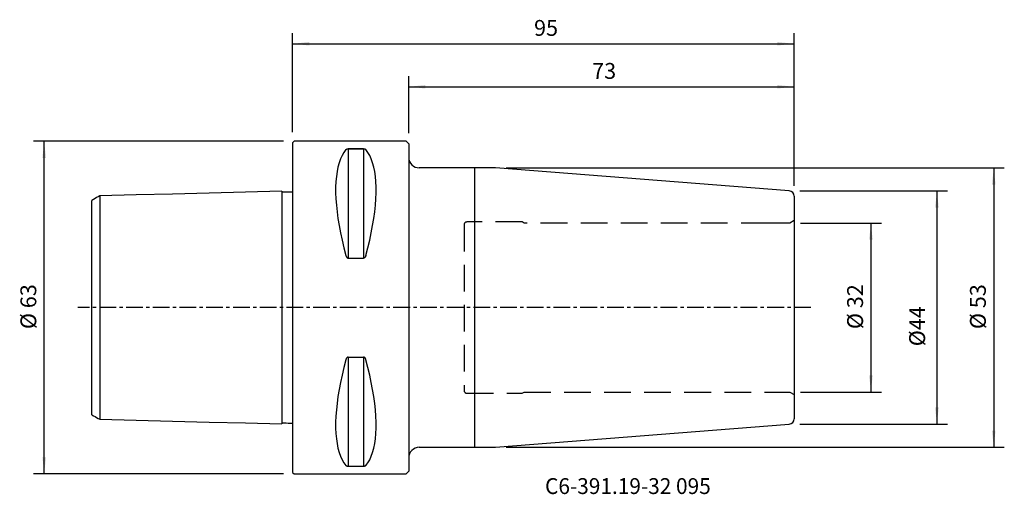
# Model space of a CAD drawing. Extents: x -52 to 135, y -35 to 54.
import ezdxf
from ezdxf.enums import TextEntityAlignment as Align

# ---------------------------------------------------------------- set-up
doc = ezdxf.new("R2010")
doc.units = 0
doc.header["$MEASUREMENT"] = 0
doc.linetypes.add('CENTER', pattern=[5.059896, 3.162435, -0.632487, 0.632487, -0.632487])
doc.linetypes.add('DASHED', pattern=[7.589845, 5.059897, -2.529948])
doc.layers.get('0').update_dxf_attribs({"linetype": 'CONTINUOUS'})
for name, color, linetype in [('1', 4, 'CONTINUOUS'), ('2', 7, 'CONTINUOUS'), ('SK1', 4, 'CONTINUOUS'), ('SK2', 7, 'CONTINUOUS'), ('SK3', 1, 'DASHED'), ('SK4', 2, 'CENTER'), ('SK6', 5, 'CONTINUOUS')]:
    doc.layers.add(name, color=color, linetype=linetype)
doc.styles.add('SANDVIK_STYLE', font='simplex.shx', dxfattribs={"height": 3})
doc.styles.get("Standard").update_dxf_attribs({"font": 'simplex.shx'})
doc.dimstyles.new('SANDVIK_DIM', dxfattribs={"dimscale": 0, "dimtxt": 4.5, "dimasz": 4.57, "dimexe": 5, "dimexo": 0, "dimgap": 2.3, "dimtad": 1, "dimdsep": 46, "dimtxsty": 'SANDVIK_STYLE', "dimcen": 0.09, "dimclrd": 256, "dimclre": 256, "dimclrt": 256, "dimadec": 0, "dimazin": 0, "dimtfac": 1, "dimtofl": 0, "dimtmove": 2, "dimatfit": 3, "dimfxl": 1, "dimtolj": 1, "dimtzin": 0, "dimarcsym": 0})

# ---------------------------------------------------------------- blocks, each defined once
blk = doc.blocks.new('*D0')
for p, q in [((0, 33.1925), (0, 51.937519)), ((95, 23.075609), (95, 51.937519)), ((0, 49.937519), (95, 49.937519))]:
    blk.add_line(p, q)
for points in [[(0, 49.937519), (3.175, 50.271225), (3.175, 49.603813)], [(95, 49.937519), (91.825, 49.603813), (91.825, 50.271225)]]:
    blk.add_solid(points)
blk.add_text('95', height=3).set_placement((45.747368, 51.437519))
blk = doc.blocks.new('*D1')
for p, q in [((22, 32.9925), (22, 43.796898)), ((95, 23.075609), (95, 43.796898)), ((22, 41.796898), (95, 41.796898))]:
    blk.add_line(p, q)
for points in [[(22, 41.796898), (25.175, 42.130604), (25.175, 41.463192)], [(95, 41.796898), (91.825, 41.463192), (91.825, 42.130604)]]:
    blk.add_solid(points)
blk.add_text('73', height=3).set_placement((56.747368, 43.296898))
blk = doc.blocks.new('*D2')
for p, q in [((96.078459, 22.072527), (124.044953, 22.072527)), ((122.044953, 22.072527), (122.044953, -22.072527)), ((96.078459, -22.072527), (124.044953, -22.072527))]:
    blk.add_line(p, q)
for points in [[(122.044953, 22.072527), (122.378659, 18.897527), (121.711247, 18.897527)], [(122.044953, -22.072527), (121.711247, -18.897527), (122.378659, -18.897527)]]:
    blk.add_solid(points)
blk.add_text('%%c44', height=3, rotation=90).set_placement((119.794953, -7.322305))
blk = doc.blocks.new('*D3')
for p, q in [((-1.7, 31.4925), (-49.032677, 31.4925)), ((-47.032677, -31.4925), (-47.032677, 31.4925)), ((-1.7, -31.4925), (-49.032677, -31.4925))]:
    blk.add_line(p, q)
for points in [[(-47.032677, 31.4925), (-46.698971, 28.3175), (-47.366383, 28.3175)], [(-47.032677, -31.4925), (-47.366383, -28.3175), (-46.698971, -28.3175)]]:
    blk.add_solid(points)
blk.add_text('%%c 63', height=3, rotation=90).set_placement((-48.532677, -4.073684))
blk = doc.blocks.new('*D4')
for p, q in [((40.457389, 26.45), (134.807595, 26.45)), ((132.807595, 26.45), (132.807595, -26.45)), ((40.457389, -26.45), (134.807595, -26.45))]:
    blk.add_line(p, q)
for points in [[(132.807595, 26.45), (133.141301, 23.275), (132.473889, 23.275)], [(132.807595, -26.45), (132.473889, -23.275), (133.141301, -23.275)]]:
    blk.add_solid(points)
blk.add_text('%%c 53', height=3, rotation=90).set_placement((131.307595, -4.073684))
blk = doc.blocks.new('*D5')
for p, q in [((96.188534, 16.0015), (111.546401, 16.0015)), ((109.546402, 16.0015), (109.546402, -16.0015)), ((96.188534, -16.0015), (111.546401, -16.0015))]:
    blk.add_line(p, q)
for points in [[(109.546402, 16.0015), (109.880107, 12.8265), (109.212696, 12.8265)], [(109.546402, -16.0015), (109.212696, -12.8265), (109.880107, -12.8265)]]:
    blk.add_solid(points)
blk.add_text('%%c 32', height=3, rotation=90).set_placement((108.046402, -4.073684))

msp = doc.modelspace()

# ---------------------------------------------------------------- linework, layer by layer
at = {"layer": '1'}
for p, q in [((0.3, 31.4925), (0, 31.1925)), ((0, 31.1925), (0, -31.1925)), ((21.5, 31.4925), (0.3, 31.4925)), ((13.461325, 30.069192), (10.538675, 30.069192)), ((10.538675, 30.069192), (13.461325, 30.069192)), ((10.538675, 30.069192), (10.538675, 9.360622)), ((13.461325, 30.069192), (13.461325, 9.360622)), ((22, 30.9925), (21.5, 31.4925)), ((22, 30.9925), (22, -30.9925)), ((38.457389, 26.45), (24, 26.45)), ((34.457389, 26.45), (34.457389, -26.45)), ((94.078459, 22.072527), (38.457389, 26.45)), ((95, 21.07561), (95, -21.07561)), ((10.538675, 9.360622), (13.461325, 9.360622)), ((10.538675, -9.360622), (13.461325, -9.360622)), ((10.538675, -9.360622), (10.538675, -30.069192)), ((13.461325, -9.360622), (13.461325, -30.069192)), ((38.457389, -26.45), (94.078459, -22.072527)), ((24, -26.45), (38.457389, -26.45)), ((0, -31.1925), (0.3, -31.4925)), ((0.3, -31.4925), (21.5, -31.4925)), ((13.461325, -30.069192), (10.538675, -30.069192)), ((21.5, -31.4925), (22, -30.9925))]:
    msp.add_line(p, q, dxfattribs=at)
for points in [[(10.105662, 29.902163, 0), (9.724237, 29.3814, 0), (9.382843, 28.789881, 0), (9.082303, 28.12903, 0), (8.823339, 27.400438, 0), (8.606577, 26.605862, 0), (8.432537, 25.747213, 0), (8.301639, 24.82656, 0), (8.214198, 23.846119, 0), (8.170425, 22.808253, 0), (8.170425, 21.715459, 0), (8.214198, 20.570371, 0), (8.301639, 19.375745, 0), (8.432537, 18.134459, 0), (8.606577, 16.849501, 0), (8.823339, 15.523966, 0), (9.082303, 14.161047, 0), (9.382843, 12.764025, 0), (9.724237, 11.336265, 0), (10.105662, 9.881204, 0)], [(10.105662, 29.902163, 0), (9.724237, 29.3814, 0), (9.382843, 28.789881, 0), (9.082303, 28.12903, 0), (8.823339, 27.400438, 0), (8.606577, 26.605862, 0), (8.432537, 25.747213, 0), (8.301639, 24.82656, 0), (8.214198, 23.846119, 0), (8.170425, 22.808253, 0), (8.170425, 21.715459, 0), (8.214198, 20.570371, 0), (8.301639, 19.375745, 0), (8.432537, 18.134459, 0), (8.606577, 16.849501, 0), (8.823339, 15.523966, 0), (9.082303, 14.161047, 0), (9.382843, 12.764025, 0), (9.724237, 11.336265, 0), (10.105662, 9.881204, 0)], [(10.105662, 29.902163, 0), (10.123261, 29.922635, 0), (10.144547, 29.942491, 0), (10.169191, 29.961862, 0), (10.197072, 29.980794, 0), (10.228786, 29.999054, 0), (10.265089, 30.016346, 0), (10.306742, 30.03237, 0), (10.354696, 30.04664, 0), (10.40999, 30.058401, 0), (10.47178, 30.066295, 0), (10.538675, 30.069192, 0)], [(13.461325, 30.069192, 0), (13.52261, 30.06677, 0), (13.580212, 30.060004, 0), (13.632081, 30.049873, 0), (13.677909, 30.037407, 0), (13.718222, 30.023224, 0), (13.753766, 30.007823, 0), (13.785164, 29.991569, 0), (13.812847, 29.974608, 0), (13.837232, 29.957071, 0), (13.858732, 29.939085, 0), (13.87776, 29.920781, 0), (13.894338, 29.902163, 0)], [(13.894338, 9.881204, 0), (14.275763, 11.336265, 0), (14.617157, 12.764025, 0), (14.917697, 14.161047, 0), (15.176661, 15.523966, 0), (15.393423, 16.849501, 0), (15.567463, 18.134459, 0), (15.698361, 19.375745, 0), (15.785802, 20.570371, 0), (15.829575, 21.715459, 0), (15.829575, 22.808253, 0), (15.785802, 23.846119, 0), (15.698361, 24.82656, 0), (15.567463, 25.747213, 0), (15.393423, 26.605862, 0), (15.176661, 27.400438, 0), (14.917697, 28.12903, 0), (14.617157, 28.789881, 0), (14.275763, 29.3814, 0), (13.894338, 29.902163, 0)], [(10.105662, 9.881204, 0), (10.123261, 9.818992, 0), (10.144547, 9.758292, 0), (10.169191, 9.69868, 0), (10.197072, 9.639998, 0), (10.228786, 9.583017, 0), (10.265089, 9.528718, 0), (10.306742, 9.478096, 0), (10.354696, 9.432763, 0), (10.40999, 9.395213, 0), (10.47178, 9.369925, 0), (10.538675, 9.360622, 0)], [(13.894338, 9.881204, 0), (13.876739, 9.818992, 0), (13.855453, 9.758292, 0), (13.830809, 9.69868, 0), (13.802928, 9.639998, 0), (13.771214, 9.583017, 0), (13.734911, 9.528718, 0), (13.693258, 9.478096, 0), (13.645304, 9.432763, 0), (13.59001, 9.395213, 0), (13.52822, 9.369925, 0), (13.461325, 9.360622, 0)], [(10.105662, -9.881204, 0), (9.724237, -11.336265, 0), (9.382843, -12.764025, 0), (9.082303, -14.161047, 0), (8.823339, -15.523966, 0), (8.606577, -16.849501, 0), (8.432537, -18.134459, 0), (8.301639, -19.375745, 0), (8.214198, -20.570371, 0), (8.170425, -21.715459, 0), (8.170425, -22.808253, 0), (8.214198, -23.846119, 0), (8.301639, -24.82656, 0), (8.432537, -25.747213, 0), (8.606577, -26.605862, 0), (8.823339, -27.400438, 0), (9.082303, -28.12903, 0), (9.382843, -28.789881, 0), (9.724237, -29.3814, 0), (10.105662, -29.902163, 0)], [(10.538675, -9.360622, 0), (10.47739, -9.368399, 0), (10.419788, -9.390086, 0), (10.367919, -9.422456, 0), (10.322091, -9.462117, 0), (10.281778, -9.507027, 0), (10.246234, -9.555526, 0), (10.214836, -9.606414, 0), (10.187153, -9.6592, 0), (10.162768, -9.713459, 0), (10.141268, -9.768761, 0), (10.12224, -9.824684, 0), (10.105662, -9.881204, 0)], [(13.894338, -9.881204, 0), (13.876739, -9.818992, 0), (13.855453, -9.758292, 0), (13.830809, -9.69868, 0), (13.802928, -9.639998, 0), (13.771214, -9.583017, 0), (13.734911, -9.528718, 0), (13.693258, -9.478096, 0), (13.645304, -9.432763, 0), (13.59001, -9.395213, 0), (13.52822, -9.369925, 0), (13.461325, -9.360622, 0)], [(13.894338, -29.902163, 0), (14.275763, -29.3814, 0), (14.617157, -28.789881, 0), (14.917697, -28.12903, 0), (15.176661, -27.400438, 0), (15.393423, -26.605862, 0), (15.567463, -25.747213, 0), (15.698361, -24.82656, 0), (15.785802, -23.846119, 0), (15.829575, -22.808253, 0), (15.829575, -21.715459, 0), (15.785802, -20.570371, 0), (15.698361, -19.375745, 0), (15.567463, -18.134459, 0), (15.393423, -16.849501, 0), (15.176661, -15.523966, 0), (14.917697, -14.161047, 0), (14.617157, -12.764025, 0), (14.275763, -11.336265, 0), (13.894338, -9.881204, 0)], [(10.538675, -30.069192, 0), (10.47739, -30.06677, 0), (10.419788, -30.060004, 0), (10.367919, -30.049873, 0), (10.322091, -30.037407, 0), (10.281778, -30.023224, 0), (10.246234, -30.007823, 0), (10.214836, -29.991569, 0), (10.187153, -29.974608, 0), (10.162768, -29.957071, 0), (10.141268, -29.939085, 0), (10.12224, -29.920781, 0), (10.105662, -29.902163, 0)], [(13.894338, -29.902163, 0), (13.876739, -29.922635, 0), (13.855453, -29.942491, 0), (13.830809, -29.961862, 0), (13.802928, -29.980794, 0), (13.771214, -29.999054, 0), (13.734911, -30.016346, 0), (13.693258, -30.03237, 0), (13.645304, -30.04664, 0), (13.59001, -30.058401, 0), (13.52822, -30.066295, 0), (13.461325, -30.069192, 0)]]:
    msp.add_polyline3d(points, dxfattribs=at)
for centre, radius, start, end in [((24, 28.45), 2, 180, 270), ((94, 21.07561), 1, 0, 85.5), ((94, -21.07561), 1, 274.5, 0), ((24, -28.45), 2, 90, 180)]:
    msp.add_arc(centre, radius, start, end, dxfattribs=at)
at = {"layer": 'SK1'}
for p, q in [((-36.5, 21.15839), (-36.5, -21.15839)), ((-1.999937, 22.025139), (-1.999937, -22.02514)), ((-38, -20.294672), (-38, 20.293239))]:
    msp.add_line(p, q, dxfattribs=at)
for points in [[(-36.5, 21.153199, 0), (-36.8, 20.980039, 0), (-37.1, 20.806878, 0), (-37.4, 20.633717, 0), (-37.7, 20.460556, 0), (-38, 20.287394, 0)], [(-1.999937, 22.018617, 0), (-8.89995, 21.845317, 0), (-15.799962, 21.672017, 0), (-22.699975, 21.498716, 0), (-29.599987, 21.325416, 0), (-36.5, 21.152116, 0)], [(0, 21.868844, 0), (-0.399987, 21.858798, 0), (-0.799975, 21.848752, 0), (-1.199962, 21.838706, 0), (-1.59995, 21.82866, 0), (-1.999937, 21.818614, 0)], [(-38, -20.287394, 0), (-37.7, -20.460556, 0), (-37.4, -20.633717, 0), (-37.1, -20.806878, 0), (-36.8, -20.980039, 0), (-36.5, -21.153199, 0)], [(-36.5, -21.152116, 0), (-29.599987, -21.325416, 0), (-22.699975, -21.498716, 0), (-15.799962, -21.672017, 0), (-8.89995, -21.845317, 0), (-1.999937, -22.018617, 0)], [(-1.999937, -21.818614, 0), (-1.59995, -21.82866, 0), (-1.199962, -21.838706, 0), (-0.799975, -21.848752, 0), (-0.399987, -21.858798, 0), (0, -21.868844, 0)]]:
    msp.add_polyline3d(points, dxfattribs=at)
at = {"layer": 'SK3'}
for p, q in [((32.5, 15.7), (32.5, -15.7)), ((43.5, 16.2), (33, 16.2)), ((43.84641, 16), (43.5, 16.2)), ((90, 16), (43.84641, 16)), ((94.188534, 16.0015), (90, 16.0015)), ((95, 16.47), (94.188534, 16.0015)), ((33, -16.2), (43.5, -16.2)), ((43.5, -16.2), (43.84641, -16)), ((43.84641, -16), (90, -16)), ((90, -16.0015), (94.188534, -16.0015)), ((94.188534, -16.0015), (95, -16.47))]:
    msp.add_line(p, q, dxfattribs=at)
for centre, start, end in [((33, 15.7), 90, 180), ((33, -15.7), 180, 270)]:
    msp.add_arc(centre, 0.5, start, end, dxfattribs=at)
at = {"layer": 'SK4'}
msp.add_line((98.148229, 0), (-40.640231, 0), dxfattribs=at)

# ---------------------------------------------------------------- texts
at = {"layer": 'SK6', "style": 'SANDVIK_STYLE', "width": 0.713218}
msp.add_text('C6-391.19-32 095', height=3, dxfattribs=at).set_placement((47.829569, -35.289938), (79.211148, -35.289938), align=Align.FIT)

# ---------------------------------------------------------------- dimensions: what is measured, and where the dimension line sits
at = {"layer": '2'}
dim = msp.add_linear_dim(base=(95, 49.937519), p1=(0, 33.1925), p2=(95, 23.075609), text='95', dimstyle='SANDVIK_DIM', dxfattribs=at)
dim.commit()
dim.dimension.update_dxf_attribs({"geometry": '*D0', "text_midpoint": (45.747368, 51.437519)})
at = {"layer": 'SK2'}
dim = msp.add_linear_dim(base=(95, 41.796898), p1=(22, 32.9925), p2=(95, 23.075609), text='73', dimstyle='SANDVIK_DIM', dxfattribs=at)
dim.commit()
dim.dimension.update_dxf_attribs({"geometry": '*D1', "text_midpoint": (56.747368, 43.296898)})
for base, p1, p2, text, picture, middle in [((-47.032677, 31.4925), (-1.7, -31.4925), (-1.7, 31.4925), '%%c 63', '*D3', (-48.532677, -4.073684)), ((132.807595, -26.45), (40.457389, 26.45), (40.457389, -26.45), '%%c 53', '*D4', (131.307595, -4.073684)), ((122.044953, -22.072527), (96.078459, 22.072527), (96.078459, -22.072527), '%%c44', '*D2', (119.794953, -7.322305)), ((109.546402, -16.0015), (96.188534, 16.0015), (96.188534, -16.0015), '%%c 32', '*D5', (108.046402, -4.073684))]:
    dim = msp.add_linear_dim(base=base, p1=p1, p2=p2, angle=90, text=text, dimstyle='SANDVIK_DIM', dxfattribs=at)
    dim.commit()
    dim.dimension.update_dxf_attribs({"geometry": picture, "text_midpoint": middle})

doc.saveas('drawing.dxf')
